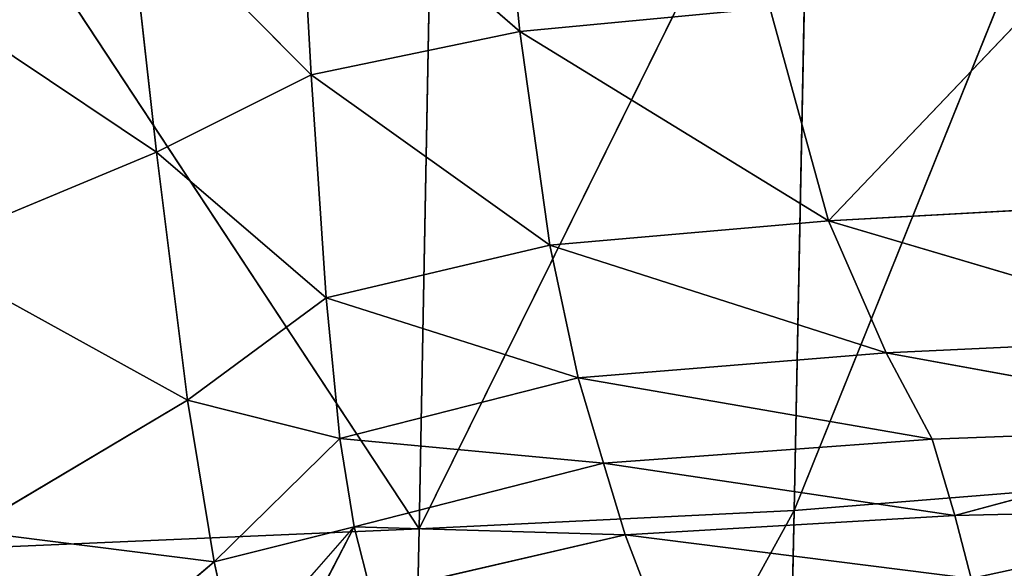
# Model space of a CAD drawing. Extents: x -0.56 to 0.78, y -0.71 to 0.71.
# Drawn here: x 0.48 to 0.52, y -0.63 to -0.61 of the extents above; entities that cross this region are included whole.
import ezdxf

# ---------------------------------------------------------------- set-up
doc = ezdxf.new("R2010")
doc.units = 0
doc.header["$LTSCALE"] = 0.0254
doc.layers.get('0').update_dxf_attribs({"color": 13, "linetype": 'CONTINUOUS'})

# ---------------------------------------------------------------- blocks, each defined once
blk = doc.blocks.new('CS145')
at = {"color": 0}
for p, q in [((0.507602, -0.630476, 1.243115), (0.520159, -0.599323, 1.244902)), ((0.507602, -0.630476, 1.243115), (0.520159, -0.599323, 1.244902)), ((0.492982, -0.631193, 1.246124), (0.508194, -0.600475, 1.24845)), ((0.492982, -0.631193, 1.246124), (0.508194, -0.600475, 1.24845)), ((0.508194, -0.600475, 1.24845), (0.507602, -0.630476, 1.243115)), ((0.508194, -0.600475, 1.24845), (0.507602, -0.630476, 1.243115)), ((0.493535, -0.601468, 1.251371), (0.492982, -0.631193, 1.246124)), ((0.493535, -0.601468, 1.251371), (0.492982, -0.631193, 1.246124)), ((0.492982, -0.631193, 1.246124), (0.474123, -0.60259, 1.253876)), ((0.492982, -0.631193, 1.246124), (0.474123, -0.60259, 1.253876)), ((0.4969, -0.611821, 1.090231), (0.496019, -0.603001, 1.088638)), ((0.4969, -0.611821, 1.090231), (0.496019, -0.603001, 1.088638)), ((0.488257, -0.604335, 1.087537), (0.488763, -0.613508, 1.089181)), ((0.488257, -0.604335, 1.087537), (0.488763, -0.613508, 1.089181)), ((0.488257, -0.604335, 1.087537), (0.4969, -0.611821, 1.090231)), ((0.488257, -0.604335, 1.087537), (0.4969, -0.611821, 1.090231)), ((0.482737, -0.616515, 1.087933), (0.481599, -0.606291, 1.086274)), ((0.481599, -0.606291, 1.086274), (0.488763, -0.613508, 1.089181)), ((0.481599, -0.606291, 1.086274), (0.488763, -0.613508, 1.089181)), ((0.482737, -0.616515, 1.087933), (0.481599, -0.606291, 1.086274)), ((0.471632, -0.60908, 1.085075), (0.482737, -0.616515, 1.087933)), ((0.471632, -0.60908, 1.085075), (0.482737, -0.616515, 1.087933)), ((0.508938, -0.619196, 1.093627), (0.517506, -0.610201, 1.094192)), ((0.508938, -0.619196, 1.093627), (0.517506, -0.610201, 1.094192)), ((0.506648, -0.610902, 1.091696), (0.4969, -0.611821, 1.090231)), ((0.506648, -0.610902, 1.091696), (0.4969, -0.611821, 1.090231)), ((0.506648, -0.610902, 1.091696), (0.508938, -0.619196, 1.093627)), ((0.506648, -0.610902, 1.091696), (0.508938, -0.619196, 1.093627)), ((0.488763, -0.613508, 1.089181), (0.4969, -0.611821, 1.090231)), ((0.488763, -0.613508, 1.089181), (0.4969, -0.611821, 1.090231)), ((0.498071, -0.620142, 1.09209), (0.4969, -0.611821, 1.090231)), ((0.4969, -0.611821, 1.090231), (0.508938, -0.619196, 1.093627)), ((0.4969, -0.611821, 1.090231), (0.508938, -0.619196, 1.093627)), ((0.498071, -0.620142, 1.09209), (0.4969, -0.611821, 1.090231)), ((0.488763, -0.613508, 1.089181), (0.482737, -0.616515, 1.087933)), ((0.488763, -0.613508, 1.089181), (0.482737, -0.616515, 1.087933)), ((0.488763, -0.613508, 1.089181), (0.489357, -0.622196, 1.091056)), ((0.488763, -0.613508, 1.089181), (0.489357, -0.622196, 1.091056)), ((0.488763, -0.613508, 1.089181), (0.498071, -0.620142, 1.09209)), ((0.488763, -0.613508, 1.089181), (0.498071, -0.620142, 1.09209)), ((0.473453, -0.620384, 1.086575), (0.482737, -0.616515, 1.087933)), ((0.473453, -0.620384, 1.086575), (0.482737, -0.616515, 1.087933)), ((0.48395, -0.626178, 1.089804), (0.482737, -0.616515, 1.087933)), ((0.482737, -0.616515, 1.087933), (0.489357, -0.622196, 1.091056)), ((0.482737, -0.616515, 1.087933), (0.489357, -0.622196, 1.091056)), ((0.48395, -0.626178, 1.089804), (0.482737, -0.616515, 1.087933)), ((0.520804, -0.61854, 1.096389), (0.508938, -0.619196, 1.093627)), ((0.520804, -0.61854, 1.096389), (0.508938, -0.619196, 1.093627)), ((0.508938, -0.619196, 1.093627), (0.498071, -0.620142, 1.09209)), ((0.508938, -0.619196, 1.093627), (0.498071, -0.620142, 1.09209)), ((0.508938, -0.619196, 1.093627), (0.511189, -0.624333, 1.095447)), ((0.508938, -0.619196, 1.093627), (0.511189, -0.624333, 1.095447)), ((0.508938, -0.619196, 1.093627), (0.524286, -0.623719, 1.098459)), ((0.508938, -0.619196, 1.093627), (0.524286, -0.623719, 1.098459)), ((0.498071, -0.620142, 1.09209), (0.489357, -0.622196, 1.091056)), ((0.498071, -0.620142, 1.09209), (0.489357, -0.622196, 1.091056)), ((0.499175, -0.625304, 1.093842), (0.498071, -0.620142, 1.09209)), ((0.498071, -0.620142, 1.09209), (0.511189, -0.624333, 1.095447)), ((0.498071, -0.620142, 1.09209), (0.511189, -0.624333, 1.095447)), ((0.499175, -0.625304, 1.093842), (0.498071, -0.620142, 1.09209)), ((0.473453, -0.620384, 1.086575), (0.48395, -0.626178, 1.089804)), ((0.473453, -0.620384, 1.086575), (0.48395, -0.626178, 1.089804)), ((0.489357, -0.622196, 1.091056), (0.48395, -0.626178, 1.089804)), ((0.489357, -0.622196, 1.091056), (0.48395, -0.626178, 1.089804)), ((0.489357, -0.622196, 1.091056), (0.489891, -0.62767, 1.092814)), ((0.489357, -0.622196, 1.091056), (0.489891, -0.62767, 1.092814)), ((0.489357, -0.622196, 1.091056), (0.499175, -0.625304, 1.093842)), ((0.489357, -0.622196, 1.091056), (0.499175, -0.625304, 1.093842)), ((0.511189, -0.624333, 1.095447), (0.524286, -0.623719, 1.098459)), ((0.511189, -0.624333, 1.095447), (0.524286, -0.623719, 1.098459)), ((0.511189, -0.624333, 1.095447), (0.499175, -0.625304, 1.093842)), ((0.511189, -0.624333, 1.095447), (0.499175, -0.625304, 1.093842)), ((0.511189, -0.624333, 1.095447), (0.512974, -0.627695, 1.096956)), ((0.511189, -0.624333, 1.095447), (0.512974, -0.627695, 1.096956)), ((0.511189, -0.624333, 1.095447), (0.526829, -0.627176, 1.10008)), ((0.511189, -0.624333, 1.095447), (0.526829, -0.627176, 1.10008)), ((0.489891, -0.62767, 1.092814), (0.499175, -0.625304, 1.093842)), ((0.489891, -0.62767, 1.092814), (0.499175, -0.625304, 1.093842)), ((0.500169, -0.628624, 1.095317), (0.499175, -0.625304, 1.093842)), ((0.499175, -0.625304, 1.093842), (0.512974, -0.627695, 1.096956)), ((0.499175, -0.625304, 1.093842), (0.512974, -0.627695, 1.096956)), ((0.500169, -0.628624, 1.095317), (0.499175, -0.625304, 1.093842)), ((0.48395, -0.626178, 1.089804), (0.475382, -0.631265, 1.088283)), ((0.48395, -0.626178, 1.089804), (0.475382, -0.631265, 1.088283)), ((0.484989, -0.632472, 1.091531), (0.48395, -0.626178, 1.089804)), ((0.48395, -0.626178, 1.089804), (0.489891, -0.62767, 1.092814)), ((0.48395, -0.626178, 1.089804), (0.489891, -0.62767, 1.092814)), ((0.484989, -0.632472, 1.091531), (0.48395, -0.626178, 1.089804)), ((0.512974, -0.627695, 1.096956), (0.526829, -0.627176, 1.10008)), ((0.512974, -0.627695, 1.096956), (0.526829, -0.627176, 1.10008)), ((0.513866, -0.630667, 1.09796), (0.526829, -0.627176, 1.10008)), ((0.513866, -0.630667, 1.09796), (0.526829, -0.627176, 1.10008)), ((0.489891, -0.62767, 1.092814), (0.484989, -0.632472, 1.091531)), ((0.489891, -0.62767, 1.092814), (0.484989, -0.632472, 1.091531)), ((0.489891, -0.62767, 1.092814), (0.490449, -0.631113, 1.094277)), ((0.489891, -0.62767, 1.092814), (0.490449, -0.631113, 1.094277)), ((0.489891, -0.62767, 1.092814), (0.500169, -0.628624, 1.095317)), ((0.489891, -0.62767, 1.092814), (0.500169, -0.628624, 1.095317)), ((0.500169, -0.628624, 1.095317), (0.512974, -0.627695, 1.096956)), ((0.500169, -0.628624, 1.095317), (0.512974, -0.627695, 1.096956)), ((0.512974, -0.627695, 1.096956), (0.513866, -0.630667, 1.09796)), ((0.512974, -0.627695, 1.096956), (0.513866, -0.630667, 1.09796)), ((0.490449, -0.631113, 1.094277), (0.500169, -0.628624, 1.095317)), ((0.490449, -0.631113, 1.094277), (0.500169, -0.628624, 1.095317)), ((0.501014, -0.63142, 1.096346), (0.500169, -0.628624, 1.095317)), ((0.500169, -0.628624, 1.095317), (0.513866, -0.630667, 1.09796)), ((0.500169, -0.628624, 1.095317), (0.513866, -0.630667, 1.09796)), ((0.501014, -0.63142, 1.096346), (0.500169, -0.628624, 1.095317)), ((0.519685, -0.6295, 1.23945), (0.507602, -0.630476, 1.243115)), ((0.519685, -0.6295, 1.23945), (0.507602, -0.630476, 1.243115)), ((0.492396, -0.658073, 1.240514), (0.507602, -0.630476, 1.243115)), ((0.492396, -0.658073, 1.240514), (0.507602, -0.630476, 1.243115)), ((0.492982, -0.631193, 1.246124), (0.507602, -0.630476, 1.243115)), ((0.492982, -0.631193, 1.246124), (0.507602, -0.630476, 1.243115)), ((0.507602, -0.630476, 1.243115), (0.507006, -0.657669, 1.237582)), ((0.507602, -0.630476, 1.243115), (0.507006, -0.657669, 1.237582)), ((0.527307, -0.630351, 1.10093), (0.513866, -0.630667, 1.09796)), ((0.527307, -0.630351, 1.10093), (0.513866, -0.630667, 1.09796)), ((0.513866, -0.630667, 1.09796), (0.501014, -0.63142, 1.096346)), ((0.513866, -0.630667, 1.09796), (0.501014, -0.63142, 1.096346)), ((0.513866, -0.630667, 1.09796), (0.514492, -0.633126, 1.098831)), ((0.513866, -0.630667, 1.09796), (0.514492, -0.633126, 1.098831)), ((0.473842, -0.632011, 1.248486), (0.492982, -0.631193, 1.246124)), ((0.473842, -0.632011, 1.248486), (0.492982, -0.631193, 1.246124)), ((0.475382, -0.631265, 1.088283), (0.484989, -0.632472, 1.091531)), ((0.475382, -0.631265, 1.088283), (0.484989, -0.632472, 1.091531)), ((0.484989, -0.632472, 1.091531), (0.490449, -0.631113, 1.094277)), ((0.484989, -0.632472, 1.091531), (0.490449, -0.631113, 1.094277)), ((0.485849, -0.636316, 1.092952), (0.490449, -0.631113, 1.094277)), ((0.485849, -0.636316, 1.092952), (0.490449, -0.631113, 1.094277)), ((0.490449, -0.631113, 1.094277), (0.486523, -0.638625, 1.093905)), ((0.490449, -0.631113, 1.094277), (0.486523, -0.638625, 1.093905)), ((0.491113, -0.633708, 1.095268), (0.490449, -0.631113, 1.094277)), ((0.490449, -0.631113, 1.094277), (0.501014, -0.63142, 1.096346)), ((0.490449, -0.631113, 1.094277), (0.501014, -0.63142, 1.096346)), ((0.491113, -0.633708, 1.095268), (0.490449, -0.631113, 1.094277)), ((0.492982, -0.631193, 1.246124), (0.492396, -0.658073, 1.240514)), ((0.492982, -0.631193, 1.246124), (0.492396, -0.658073, 1.240514)), ((0.491113, -0.633708, 1.095268), (0.501014, -0.63142, 1.096346)), ((0.491113, -0.633708, 1.095268), (0.501014, -0.63142, 1.096346)), ((0.501911, -0.633759, 1.09724), (0.501014, -0.63142, 1.096346)), ((0.501014, -0.63142, 1.096346), (0.514492, -0.633126, 1.098831)), ((0.501014, -0.63142, 1.096346), (0.514492, -0.633126, 1.098831)), ((0.501911, -0.633759, 1.09724), (0.501014, -0.63142, 1.096346)), ((0.477014, -0.63919, 1.08992), (0.484989, -0.632472, 1.091531)), ((0.477014, -0.63919, 1.08992), (0.484989, -0.632472, 1.091531)), ((0.485849, -0.636316, 1.092952), (0.484989, -0.632472, 1.091531)), ((0.485849, -0.636316, 1.092952), (0.484989, -0.632472, 1.091531))]:
    blk.add_line(p, q, dxfattribs=at)
at = {"color": 252}
mesh = blk.add_polyface(dxfattribs=at)
corners = [(0.520159, -0.599323, 1.244902), (0.508194, -0.600475, 1.24845), (0.507602, -0.630476, 1.243115)]
mesh.append_faces([[corners[k] for k in face] for face in [(0, 1, 2)]], dxfattribs={"color": 252})
mesh = blk.add_polyface(dxfattribs=at)
corners = [(0.520159, -0.599323, 1.244902), (0.507602, -0.630476, 1.243115), (0.519685, -0.6295, 1.23945)]
mesh.append_faces([[corners[k] for k in face] for face in [(0, 1, 2)]], dxfattribs={"color": 252})
mesh = blk.add_polyface(dxfattribs=at)
corners = [(0.508194, -0.600475, 1.24845), (0.493535, -0.601468, 1.251371), (0.492982, -0.631193, 1.246124)]
mesh.append_faces([[corners[k] for k in face] for face in [(0, 1, 2)]], dxfattribs={"color": 252})
mesh = blk.add_polyface(dxfattribs=at)
corners = [(0.508194, -0.600475, 1.24845), (0.492982, -0.631193, 1.246124), (0.507602, -0.630476, 1.243115)]
mesh.append_faces([[corners[k] for k in face] for face in [(0, 1, 2)]], dxfattribs={"color": 252})
mesh = blk.add_polyface(dxfattribs=at)
corners = [(0.493535, -0.601468, 1.251371), (0.474123, -0.60259, 1.253876), (0.492982, -0.631193, 1.246124)]
mesh.append_faces([[corners[k] for k in face] for face in [(0, 1, 2)]], dxfattribs={"color": 252})
mesh = blk.add_polyface(dxfattribs=at)
corners = [(0.492982, -0.631193, 1.246124), (0.474123, -0.60259, 1.253876), (0.473842, -0.632011, 1.248486)]
mesh.append_faces([[corners[k] for k in face] for face in [(0, 1, 2)]], dxfattribs={"color": 252})
mesh = blk.add_polyface(dxfattribs=at)
corners = [(0.4969, -0.611821, 1.090231), (0.488257, -0.604335, 1.087537), (0.496019, -0.603001, 1.088638)]
mesh.append_faces([[corners[k] for k in face] for face in [(0, 1, 2)]], dxfattribs={"color": 252})
mesh = blk.add_polyface(dxfattribs=at)
corners = [(0.506648, -0.610902, 1.091696), (0.4969, -0.611821, 1.090231), (0.496019, -0.603001, 1.088638)]
mesh.append_faces([[corners[k] for k in face] for face in [(0, 1, 2)]], dxfattribs={"color": 252})
mesh = blk.add_polyface(dxfattribs=at)
corners = [(0.488763, -0.613508, 1.089181), (0.481599, -0.606291, 1.086274), (0.488257, -0.604335, 1.087537)]
mesh.append_faces([[corners[k] for k in face] for face in [(0, 1, 2)]], dxfattribs={"color": 252})
mesh = blk.add_polyface(dxfattribs=at)
corners = [(0.4969, -0.611821, 1.090231), (0.488763, -0.613508, 1.089181), (0.488257, -0.604335, 1.087537)]
mesh.append_faces([[corners[k] for k in face] for face in [(0, 1, 2)]], dxfattribs={"color": 252})
mesh = blk.add_polyface(dxfattribs=at)
corners = [(0.482737, -0.616515, 1.087933), (0.471632, -0.60908, 1.085075), (0.481599, -0.606291, 1.086274)]
mesh.append_faces([[corners[k] for k in face] for face in [(0, 1, 2)]], dxfattribs={"color": 252})
mesh = blk.add_polyface(dxfattribs=at)
corners = [(0.488763, -0.613508, 1.089181), (0.482737, -0.616515, 1.087933), (0.481599, -0.606291, 1.086274)]
mesh.append_faces([[corners[k] for k in face] for face in [(0, 1, 2)]], dxfattribs={"color": 252})
mesh = blk.add_polyface(dxfattribs=at)
corners = [(0.482737, -0.616515, 1.087933), (0.473453, -0.620384, 1.086575), (0.471632, -0.60908, 1.085075)]
mesh.append_faces([[corners[k] for k in face] for face in [(0, 1, 2)]], dxfattribs={"color": 252})
mesh = blk.add_polyface(dxfattribs=at)
corners = [(0.517506, -0.610201, 1.094192), (0.508938, -0.619196, 1.093627), (0.506648, -0.610902, 1.091696)]
mesh.append_faces([[corners[k] for k in face] for face in [(0, 1, 2)]], dxfattribs={"color": 252})
mesh = blk.add_polyface(dxfattribs=at)
corners = [(0.520804, -0.61854, 1.096389), (0.508938, -0.619196, 1.093627), (0.517506, -0.610201, 1.094192)]
mesh.append_faces([[corners[k] for k in face] for face in [(0, 1, 2)]], dxfattribs={"color": 252})
mesh = blk.add_polyface(dxfattribs=at)
corners = [(0.508938, -0.619196, 1.093627), (0.4969, -0.611821, 1.090231), (0.506648, -0.610902, 1.091696)]
mesh.append_faces([[corners[k] for k in face] for face in [(0, 1, 2)]], dxfattribs={"color": 252})
mesh = blk.add_polyface(dxfattribs=at)
corners = [(0.498071, -0.620142, 1.09209), (0.488763, -0.613508, 1.089181), (0.4969, -0.611821, 1.090231)]
mesh.append_faces([[corners[k] for k in face] for face in [(0, 1, 2)]], dxfattribs={"color": 252})
mesh = blk.add_polyface(dxfattribs=at)
corners = [(0.508938, -0.619196, 1.093627), (0.498071, -0.620142, 1.09209), (0.4969, -0.611821, 1.090231)]
mesh.append_faces([[corners[k] for k in face] for face in [(0, 1, 2)]], dxfattribs={"color": 252})
mesh = blk.add_polyface(dxfattribs=at)
corners = [(0.489357, -0.622196, 1.091056), (0.482737, -0.616515, 1.087933), (0.488763, -0.613508, 1.089181)]
mesh.append_faces([[corners[k] for k in face] for face in [(0, 1, 2)]], dxfattribs={"color": 252})
mesh = blk.add_polyface(dxfattribs=at)
corners = [(0.498071, -0.620142, 1.09209), (0.489357, -0.622196, 1.091056), (0.488763, -0.613508, 1.089181)]
mesh.append_faces([[corners[k] for k in face] for face in [(0, 1, 2)]], dxfattribs={"color": 252})
mesh = blk.add_polyface(dxfattribs=at)
corners = [(0.48395, -0.626178, 1.089804), (0.473453, -0.620384, 1.086575), (0.482737, -0.616515, 1.087933)]
mesh.append_faces([[corners[k] for k in face] for face in [(0, 1, 2)]], dxfattribs={"color": 252})
mesh = blk.add_polyface(dxfattribs=at)
corners = [(0.489357, -0.622196, 1.091056), (0.48395, -0.626178, 1.089804), (0.482737, -0.616515, 1.087933)]
mesh.append_faces([[corners[k] for k in face] for face in [(0, 1, 2)]], dxfattribs={"color": 252})
mesh = blk.add_polyface(dxfattribs=at)
corners = [(0.524286, -0.623719, 1.098459), (0.508938, -0.619196, 1.093627), (0.520804, -0.61854, 1.096389)]
mesh.append_faces([[corners[k] for k in face] for face in [(0, 1, 2)]], dxfattribs={"color": 252})
mesh = blk.add_polyface(dxfattribs=at)
corners = [(0.511189, -0.624333, 1.095447), (0.498071, -0.620142, 1.09209), (0.508938, -0.619196, 1.093627)]
mesh.append_faces([[corners[k] for k in face] for face in [(0, 1, 2)]], dxfattribs={"color": 252})
mesh = blk.add_polyface(dxfattribs=at)
corners = [(0.524286, -0.623719, 1.098459), (0.511189, -0.624333, 1.095447), (0.508938, -0.619196, 1.093627)]
mesh.append_faces([[corners[k] for k in face] for face in [(0, 1, 2)]], dxfattribs={"color": 252})
mesh = blk.add_polyface(dxfattribs=at)
corners = [(0.499175, -0.625304, 1.093842), (0.489357, -0.622196, 1.091056), (0.498071, -0.620142, 1.09209)]
mesh.append_faces([[corners[k] for k in face] for face in [(0, 1, 2)]], dxfattribs={"color": 252})
mesh = blk.add_polyface(dxfattribs=at)
corners = [(0.511189, -0.624333, 1.095447), (0.499175, -0.625304, 1.093842), (0.498071, -0.620142, 1.09209)]
mesh.append_faces([[corners[k] for k in face] for face in [(0, 1, 2)]], dxfattribs={"color": 252})
mesh = blk.add_polyface(dxfattribs=at)
corners = [(0.48395, -0.626178, 1.089804), (0.475382, -0.631265, 1.088283), (0.473453, -0.620384, 1.086575)]
mesh.append_faces([[corners[k] for k in face] for face in [(0, 1, 2)]], dxfattribs={"color": 252})
mesh = blk.add_polyface(dxfattribs=at)
corners = [(0.489891, -0.62767, 1.092814), (0.48395, -0.626178, 1.089804), (0.489357, -0.622196, 1.091056)]
mesh.append_faces([[corners[k] for k in face] for face in [(0, 1, 2)]], dxfattribs={"color": 252})
mesh = blk.add_polyface(dxfattribs=at)
corners = [(0.499175, -0.625304, 1.093842), (0.489891, -0.62767, 1.092814), (0.489357, -0.622196, 1.091056)]
mesh.append_faces([[corners[k] for k in face] for face in [(0, 1, 2)]], dxfattribs={"color": 252})
mesh = blk.add_polyface(dxfattribs=at)
corners = [(0.526829, -0.627176, 1.10008), (0.511189, -0.624333, 1.095447), (0.524286, -0.623719, 1.098459)]
mesh.append_faces([[corners[k] for k in face] for face in [(0, 1, 2)]], dxfattribs={"color": 252})
mesh = blk.add_polyface(dxfattribs=at)
corners = [(0.512974, -0.627695, 1.096956), (0.499175, -0.625304, 1.093842), (0.511189, -0.624333, 1.095447)]
mesh.append_faces([[corners[k] for k in face] for face in [(0, 1, 2)]], dxfattribs={"color": 252})
mesh = blk.add_polyface(dxfattribs=at)
corners = [(0.526829, -0.627176, 1.10008), (0.512974, -0.627695, 1.096956), (0.511189, -0.624333, 1.095447)]
mesh.append_faces([[corners[k] for k in face] for face in [(0, 1, 2)]], dxfattribs={"color": 252})
mesh = blk.add_polyface(dxfattribs=at)
corners = [(0.500169, -0.628624, 1.095317), (0.489891, -0.62767, 1.092814), (0.499175, -0.625304, 1.093842)]
mesh.append_faces([[corners[k] for k in face] for face in [(0, 1, 2)]], dxfattribs={"color": 252})
mesh = blk.add_polyface(dxfattribs=at)
corners = [(0.512974, -0.627695, 1.096956), (0.500169, -0.628624, 1.095317), (0.499175, -0.625304, 1.093842)]
mesh.append_faces([[corners[k] for k in face] for face in [(0, 1, 2)]], dxfattribs={"color": 252})
mesh = blk.add_polyface(dxfattribs=at)
corners = [(0.484989, -0.632472, 1.091531), (0.475382, -0.631265, 1.088283), (0.48395, -0.626178, 1.089804)]
mesh.append_faces([[corners[k] for k in face] for face in [(0, 1, 2)]], dxfattribs={"color": 252})
mesh = blk.add_polyface(dxfattribs=at)
corners = [(0.489891, -0.62767, 1.092814), (0.484989, -0.632472, 1.091531), (0.48395, -0.626178, 1.089804)]
mesh.append_faces([[corners[k] for k in face] for face in [(0, 1, 2)]], dxfattribs={"color": 252})
mesh = blk.add_polyface(dxfattribs=at)
corners = [(0.526829, -0.627176, 1.10008), (0.513866, -0.630667, 1.09796), (0.512974, -0.627695, 1.096956)]
mesh.append_faces([[corners[k] for k in face] for face in [(0, 1, 2)]], dxfattribs={"color": 252})
mesh = blk.add_polyface(dxfattribs=at)
corners = [(0.527307, -0.630351, 1.10093), (0.513866, -0.630667, 1.09796), (0.526829, -0.627176, 1.10008)]
mesh.append_faces([[corners[k] for k in face] for face in [(0, 1, 2)]], dxfattribs={"color": 252})
mesh = blk.add_polyface(dxfattribs=at)
corners = [(0.490449, -0.631113, 1.094277), (0.484989, -0.632472, 1.091531), (0.489891, -0.62767, 1.092814)]
mesh.append_faces([[corners[k] for k in face] for face in [(0, 1, 2)]], dxfattribs={"color": 252})
mesh = blk.add_polyface(dxfattribs=at)
corners = [(0.500169, -0.628624, 1.095317), (0.490449, -0.631113, 1.094277), (0.489891, -0.62767, 1.092814)]
mesh.append_faces([[corners[k] for k in face] for face in [(0, 1, 2)]], dxfattribs={"color": 252})
mesh = blk.add_polyface(dxfattribs=at)
corners = [(0.513866, -0.630667, 1.09796), (0.500169, -0.628624, 1.095317), (0.512974, -0.627695, 1.096956)]
mesh.append_faces([[corners[k] for k in face] for face in [(0, 1, 2)]], dxfattribs={"color": 252})
mesh = blk.add_polyface(dxfattribs=at)
corners = [(0.501014, -0.63142, 1.096346), (0.490449, -0.631113, 1.094277), (0.500169, -0.628624, 1.095317)]
mesh.append_faces([[corners[k] for k in face] for face in [(0, 1, 2)]], dxfattribs={"color": 252})
mesh = blk.add_polyface(dxfattribs=at)
corners = [(0.513866, -0.630667, 1.09796), (0.501014, -0.63142, 1.096346), (0.500169, -0.628624, 1.095317)]
mesh.append_faces([[corners[k] for k in face] for face in [(0, 1, 2)]], dxfattribs={"color": 252})
mesh = blk.add_polyface(dxfattribs=at)
corners = [(0.519685, -0.6295, 1.23945), (0.507602, -0.630476, 1.243115), (0.507006, -0.657669, 1.237582)]
mesh.append_faces([[corners[k] for k in face] for face in [(0, 1, 2)]], dxfattribs={"color": 252})
mesh = blk.add_polyface(dxfattribs=at)
corners = [(0.519685, -0.6295, 1.23945), (0.507006, -0.657669, 1.237582), (0.519226, -0.656893, 1.23393)]
mesh.append_faces([[corners[k] for k in face] for face in [(0, 1, 2)]], dxfattribs={"color": 252})
mesh = blk.add_polyface(dxfattribs=at)
corners = [(0.507602, -0.630476, 1.243115), (0.492982, -0.631193, 1.246124), (0.492396, -0.658073, 1.240514)]
mesh.append_faces([[corners[k] for k in face] for face in [(0, 1, 2)]], dxfattribs={"color": 252})
mesh = blk.add_polyface(dxfattribs=at)
corners = [(0.507602, -0.630476, 1.243115), (0.492396, -0.658073, 1.240514), (0.507006, -0.657669, 1.237582)]
mesh.append_faces([[corners[k] for k in face] for face in [(0, 1, 2)]], dxfattribs={"color": 252})
mesh = blk.add_polyface(dxfattribs=at)
corners = [(0.527307, -0.630351, 1.10093), (0.514492, -0.633126, 1.098831), (0.513866, -0.630667, 1.09796)]
mesh.append_faces([[corners[k] for k in face] for face in [(0, 1, 2)]], dxfattribs={"color": 252})
mesh = blk.add_polyface(dxfattribs=at)
corners = [(0.527307, -0.630351, 1.10093), (0.527, -0.632974, 1.101612), (0.514492, -0.633126, 1.098831)]
mesh.append_faces([[corners[k] for k in face] for face in [(0, 1, 2)]], dxfattribs={"color": 252})
mesh = blk.add_polyface(dxfattribs=at)
corners = [(0.514492, -0.633126, 1.098831), (0.501014, -0.63142, 1.096346), (0.513866, -0.630667, 1.09796)]
mesh.append_faces([[corners[k] for k in face] for face in [(0, 1, 2)]], dxfattribs={"color": 252})
mesh = blk.add_polyface(dxfattribs=at)
corners = [(0.492982, -0.631193, 1.246124), (0.473842, -0.632011, 1.248486), (0.492396, -0.658073, 1.240514)]
mesh.append_faces([[corners[k] for k in face] for face in [(0, 1, 2)]], dxfattribs={"color": 252})
mesh = blk.add_polyface(dxfattribs=at)
corners = [(0.484989, -0.632472, 1.091531), (0.477014, -0.63919, 1.08992), (0.475382, -0.631265, 1.088283)]
mesh.append_faces([[corners[k] for k in face] for face in [(0, 1, 2)]], dxfattribs={"color": 252})
mesh = blk.add_polyface(dxfattribs=at)
corners = [(0.490449, -0.631113, 1.094277), (0.485849, -0.636316, 1.092952), (0.484989, -0.632472, 1.091531)]
mesh.append_faces([[corners[k] for k in face] for face in [(0, 1, 2)]], dxfattribs={"color": 252})
mesh = blk.add_polyface(dxfattribs=at)
corners = [(0.490449, -0.631113, 1.094277), (0.486523, -0.638625, 1.093905), (0.485849, -0.636316, 1.092952)]
mesh.append_faces([[corners[k] for k in face] for face in [(0, 1, 2)]], dxfattribs={"color": 252})
mesh = blk.add_polyface(dxfattribs=at)
corners = [(0.491113, -0.633708, 1.095268), (0.486523, -0.638625, 1.093905), (0.490449, -0.631113, 1.094277)]
mesh.append_faces([[corners[k] for k in face] for face in [(0, 1, 2)]], dxfattribs={"color": 252})
mesh = blk.add_polyface(dxfattribs=at)
corners = [(0.501014, -0.63142, 1.096346), (0.491113, -0.633708, 1.095268), (0.490449, -0.631113, 1.094277)]
mesh.append_faces([[corners[k] for k in face] for face in [(0, 1, 2)]], dxfattribs={"color": 252})
mesh = blk.add_polyface(dxfattribs=at)
corners = [(0.501911, -0.633759, 1.09724), (0.491113, -0.633708, 1.095268), (0.501014, -0.63142, 1.096346)]
mesh.append_faces([[corners[k] for k in face] for face in [(0, 1, 2)]], dxfattribs={"color": 252})
mesh = blk.add_polyface(dxfattribs=at)
corners = [(0.514492, -0.633126, 1.098831), (0.501911, -0.633759, 1.09724), (0.501014, -0.63142, 1.096346)]
mesh.append_faces([[corners[k] for k in face] for face in [(0, 1, 2)]], dxfattribs={"color": 252})
mesh = blk.add_polyface(dxfattribs=at)
corners = [(0.492396, -0.658073, 1.240514), (0.473842, -0.632011, 1.248486), (0.473523, -0.658538, 1.242546)]
mesh.append_faces([[corners[k] for k in face] for face in [(0, 1, 2)]], dxfattribs={"color": 252})
mesh = blk.add_polyface(dxfattribs=at)
corners = [(0.485849, -0.636316, 1.092952), (0.477014, -0.63919, 1.08992), (0.484989, -0.632472, 1.091531)]
mesh.append_faces([[corners[k] for k in face] for face in [(0, 1, 2)]], dxfattribs={"color": 252})
blk = doc.blocks.new('SKP6458')
at = {"color": 0}
blk.add_blockref('CS145', (0, 0), dxfattribs=at)

msp = doc.modelspace()

# ---------------------------------------------------------------- block references
at = {"color": 0}
msp.add_blockref('SKP6458', (0, 0), dxfattribs=at)

doc.saveas('drawing.dxf')
